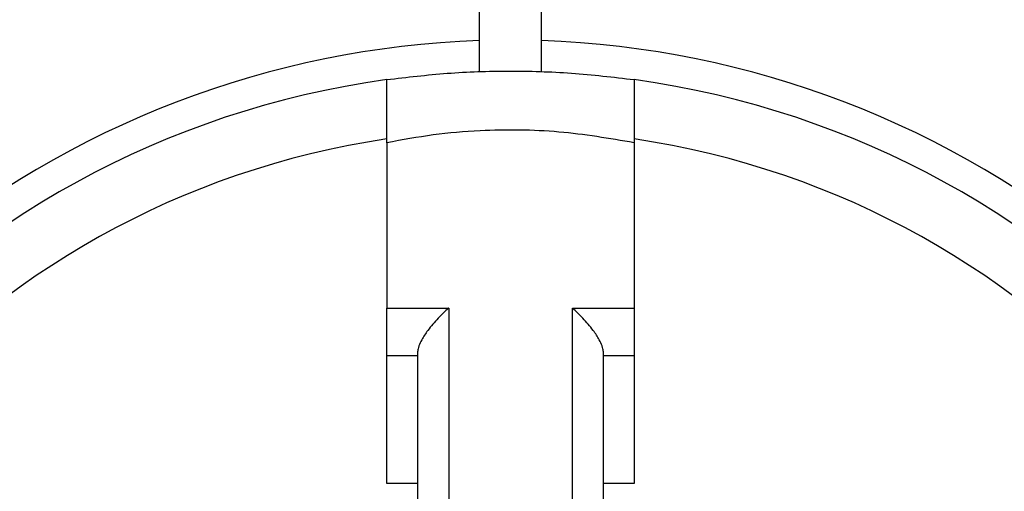
# Model space of a CAD drawing. Units: millimetres. Extents: x 80 to 8320, y 80 to 5860.
# Drawn here: x 1914 to 1994, y 4406 to 4444 of the extents above; entities that cross this region are included whole.
import ezdxf

# ---------------------------------------------------------------- set-up
doc = ezdxf.new("R2010")
doc.units = ezdxf.units.MM
doc.header["$LTSCALE"] = 20
doc.layers.add('FORMAT', color=7, linetype='Continuous')
doc.styles.add('SLDTEXTSTYLE0', font='TXT', dxfattribs={"width": 0.75})
doc.dimstyles.new('SLDDIMSTYLE2', dxfattribs={"dimtxt": 70, "dimasz": 71.12, "dimexe": 0, "dimexo": 0.0625, "dimgap": 17.5, "dimtad": 1, "dimdec": 0, "dimrnd": 1e-09, "dimzin": 12, "dimdsep": 46, "dimtxsty": 'SLDTEXTSTYLE0', "dimblk1": 'NONE', "dimsah": 1, "dimcen": 0, "dimadec": 0, "dimazin": 3, "dimtfac": 1, "dimtdec": 0, "dimtmove": 0, "dimatfit": 3, "dimldrblk": 'NONE', "dimfxl": 0, "dimfrac": 2, "dimtolj": 1, "dimtzin": 12, "dimarcsym": 0})

# ---------------------------------------------------------------- blocks, each defined once
blk = doc.blocks.new('_D_8')
at = {"layer": 'FORMAT', "color": 7}
for p, q in [((2608.56, 4559.497), (2859.152, 4654.37)), ((1598.668, 4177.155), (2608.56, 4559.497))]:
    blk.add_line(p, q, dxfattribs=at)
blk.add_solid([(2608.56, 4559.497), (2677.771, 4577.552), (2672.375, 4591.805)], dxfattribs=at)
at = {"layer": 'FORMAT', "color": 7, "char_height": 70, "attachment_point": 1, "rotation": 20.7365, "style": 'SLDTEXTSTYLE0'}
for s, insert in [('1080', (2945.416, 4724.675)), ('%%c', (2847.065, 4686.297))]:
    blk.add_mtext(s, dxfattribs=dict(at, insert=insert))
blk = doc.blocks.new('_None')

msp = doc.modelspace()

# ---------------------------------------------------------------- linework, layer by layer
at = {"color": 7, "linetype": 'Continuous', "lineweight": 25}
for p, q in [((1951.114, 4440.242), (1951.114, 4450.956)), ((1956.114, 4440.242), (1956.114, 4450.956)), ((1943.614, 4434.499), (1943.614, 4421.131)), ((1963.614, 4434.499), (1963.614, 4421.131)), ((1943.614, 4421.131), (1948.614, 4421.131)), ((1943.614, 4417.285), (1943.614, 4421.131)), ((1948.614, 4421.131), (1948.614, 4389.285)), ((1958.614, 4421.131), (1963.614, 4421.131)), ((1958.614, 4389.285), (1958.614, 4421.131)), ((1963.614, 4421.131), (1963.614, 4417.285)), ((1946.114, 4417.285), (1943.614, 4417.285)), ((1946.114, 4389.285), (1946.114, 4417.661)), ((1961.114, 4417.661), (1961.114, 4389.285)), ((1963.614, 4417.285), (1961.114, 4417.285)), ((1946.114, 4406.987), (1943.614, 4406.987)), ((1963.614, 4406.987), (1961.114, 4406.987))]:
    msp.add_line(p, q, dxfattribs=at)
for centre, radius, start, end in [((2103.614, 4368.326), 539.923, 5.84665, 174.15335), ((1953.614, 4367.285), 75.5, 91.89756, 130.08221), ((1953.614, 4367.285), 75.5, 49.91779, 88.10244), ((1953.614, 4367.285), 73, 97.87349, 262.12651), ((1953.614, 4367.285), 73, 277.87349, 82.12651), ((1953.614, 4367.285), 68.256, 98.42457, 261.57543), ((1953.614, 4367.285), 68.256, 278.42457, 81.57543), ((1953.614, 4367.285), 104.534, 155.36253, 263.91714), ((1953.614, 4367.285), 104.534, 285.89383, 24.63747)]:
    msp.add_arc(centre, radius, start, end, dxfattribs=at)
for points, knots in [([(1943.614, 4439.597), (1945.242, 4439.79), (1948.508, 4440.178), (1953.504, 4440.335), (1958.562, 4440.193), (1961.926, 4439.796), (1963.614, 4439.597)], [0, 0, 0, 0, 0.245511, 0.492734, 0.745422, 1, 1, 1, 1]), ([(1943.614, 4434.499), (1943.614, 4435.11), (1943.614, 4436.352), (1943.614, 4437.785), (1943.614, 4438.851), (1943.614, 4439.486), (1943.614, 4439.561), (1943.614, 4439.597)], [0, 0, 0, 0, 0.201562, 0.408883, 0.610476, 0.818105, 1, 1, 1, 1]), ([(1963.614, 4439.597), (1963.614, 4439.556), (1963.614, 4439.472), (1963.614, 4438.806), (1963.614, 4437.753), (1963.614, 4436.338), (1963.614, 4435.111), (1963.614, 4434.499)], [0, 0, 0, 0, 0.196748, 0.399248, 0.59597, 0.798196, 1, 1, 1, 1]), ([(1963.614, 4434.499), (1961.596, 4434.841), (1957.503, 4435.537), (1952, 4435.573), (1947.342, 4435.183), (1944.861, 4434.727), (1943.614, 4434.499)], [0, 0, 0, 0, 0.3062244, 0.62134, 0.8096738, 1, 1, 1, 1]), ([(1948.614, 4421.131), (1948.611, 4421.129), (1948.325, 4420.885), (1947.735, 4420.325), (1946.975, 4419.438), (1946.456, 4418.655), (1946.168, 4418.06), (1946.132, 4417.795), (1946.114, 4417.661)], [0, 0, 0, 0, 0.002118, 0.255649, 0.525464, 0.721393, 0.860363, 1, 1, 1, 1]), ([(1961.114, 4417.661), (1961.096, 4417.795), (1961.06, 4418.06), (1960.772, 4418.655), (1960.253, 4419.438), (1959.493, 4420.325), (1958.902, 4420.885), (1958.616, 4421.129), (1958.614, 4421.131)], [0, 0, 0, 0, 0.139637, 0.278607, 0.474536, 0.744351, 0.997882, 1, 1, 1, 1]), ([(1943.614, 4406.987), (1943.614, 4408.114), (1943.614, 4410.368), (1943.614, 4413.415), (1943.614, 4415.75), (1943.614, 4417.078), (1943.614, 4417.223), (1943.614, 4417.285)], [0, 0, 0, 0, 0.210702, 0.421403, 0.632107, 0.842817, 1, 1, 1, 1]), ([(1963.614, 4417.285), (1963.614, 4417.175), (1963.614, 4416.953), (1963.614, 4415.229), (1963.614, 4412.692), (1963.614, 4409.786), (1963.614, 4407.825), (1963.614, 4406.987)], [0, 0, 0, 0, 0.210717, 0.421433, 0.632147, 0.842856, 1, 1, 1, 1])]:
    msp.add_open_spline(points, degree=3, knots=knots, dxfattribs=at)

# ---------------------------------------------------------------- dimensions: what is measured, and where the dimension line sits
at = {"layer": 'FORMAT', "color": 7}
dim = msp.add_diameter_dim_2p(p1=(1598.668, 4177.155), p2=(2608.56, 4559.497), dimstyle='SLDDIMSTYLE2', dxfattribs=at)
dim.commit()
dim.dimension.update_dxf_attribs({"geometry": '_D_8', "text_midpoint": (3005.261, 4709.687), "dimtype": 163})

doc.saveas('drawing.dxf')
